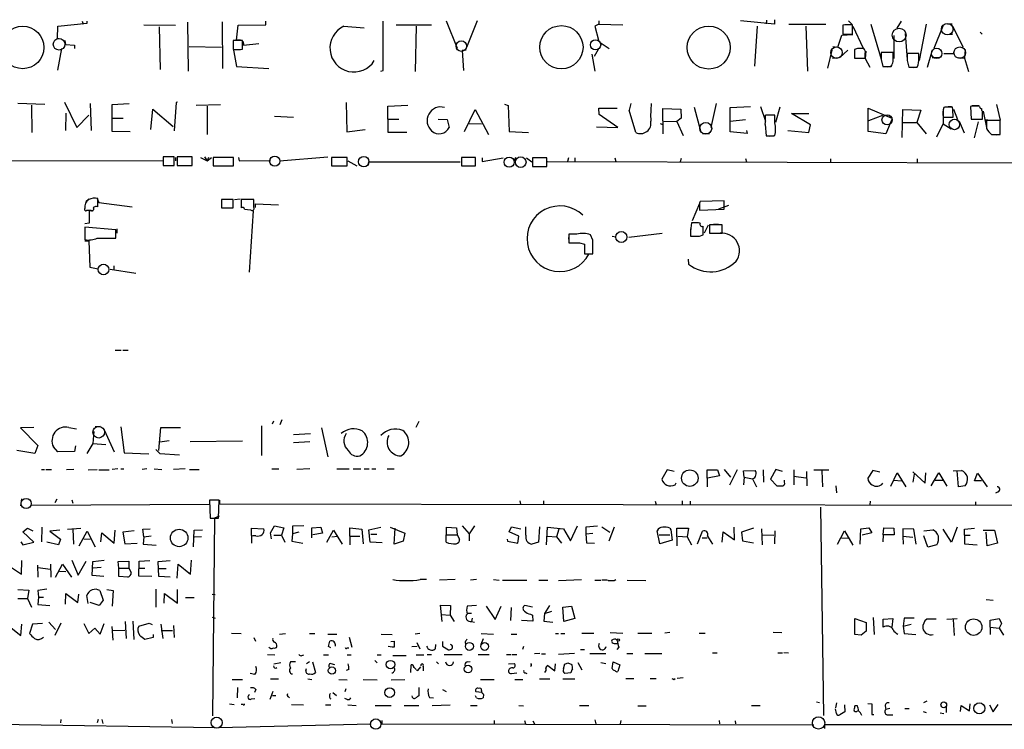
# Model space of a CAD drawing. Extents: x 0 to 746, y 281 to 1213.
# Drawn here: x 342 to 509, y 286 to 407 of the extents above; entities that cross this region are included whole.
import ezdxf

# ---------------------------------------------------------------- set-up
doc = ezdxf.new("R2010")
doc.units = 0
doc.header["$MEASUREMENT"] = 0
doc.layers.add('MAIN', color=5, linetype='CONTINUOUS')

msp = doc.modelspace()

# ---------------------------------------------------------------- linework, layer by layer
at = {"layer": 'MAIN'}
for p, q in [((348.742, 405.5224), (353.7373, 406.0304)), ((352.8907, 406.3691), (353.06, 405.8611)), ((353.7373, 406.0304), (353.7373, 406.3691)), ((370.7553, 406.1997), (370.84, 397.9024)), ((376.5973, 406.2844), (376.682, 398.3257)), ((384.048, 405.7764), (384.048, 406.3691)), ((403.9447, 397.9871), (403.9447, 406.3691)), ((414.6127, 406.4537), (416.4753, 401.7971)), ((419.862, 406.4537), (418.084, 401.8817)), ((440.5207, 406.4537), (440.5207, 405.8611)), ((470.3233, 405.8611), (464.566, 406.4537)), ((468.9687, 406.5384), (468.884, 405.9457)), ((470.3233, 406.6231), (470.3233, 405.8611)), ((482.854, 406.4537), (483.4467, 405.8611)), ((491.8287, 406.3691), (491.0667, 405.1837)), ((499.7027, 405.9457), (500.4647, 405.9457)), ((348.6573, 403.4057), (348.742, 405.5224)), ((363.3047, 405.7764), (368.7233, 405.6917)), ((365.9293, 405.4377), (366.0987, 398.1564)), ((379.0527, 403.1517), (379.3067, 405.6917)), ((379.3067, 405.6917), (384.048, 405.7764)), ((397.256, 405.5224), (400.7273, 405.2684)), ((406.146, 405.7764), (412.1573, 405.7764)), ((409.5327, 405.5224), (409.3633, 397.8177)), ((440.5207, 405.8611), (439.8433, 405.5224)), ((439.8433, 405.5224), (440.436, 403.1517)), ((440.5207, 405.8611), (444.5847, 405.7764)), ((467.36, 405.5224), (466.9367, 398.7491)), ((472.7787, 405.8611), (479.044, 405.8611)), ((475.6573, 405.5224), (475.9113, 397.9024)), ((482.2613, 405.7764), (481.9227, 405.6917)), ((481.9227, 405.6917), (481.9227, 404.1677)), ((483.5313, 404.1677), (483.5313, 405.7764)), ((483.616, 405.5224), (485.394, 401.7971)), ((486.664, 405.8611), (488.442, 399.9344)), ((496.062, 405.8611), (494.8767, 399.6804)), ((498.856, 405.5224), (497.332, 401.7124)), ((500.5493, 405.5224), (502.3273, 401.9664)), ((505.206, 404.5064), (505.5447, 404.1677)), ((349.25, 403.3211), (348.6573, 403.4057)), ((349.9273, 403.0671), (350.012, 402.3897)), ((380.0687, 403.0671), (378.46, 403.0671)), ((378.46, 403.0671), (378.46, 401.5431)), ((379.73, 403.1517), (379.0527, 403.1517)), ((380.0687, 401.6277), (380.0687, 403.0671)), ((380.1533, 402.8977), (380.238, 402.3051)), ((440.7747, 402.7284), (442.2987, 401.7124)), ((481.076, 401.9664), (481.7533, 403.9984)), ((481.7533, 403.9984), (483.616, 404.0831)), ((481.9227, 404.1677), (483.5313, 404.1677)), ((490.5587, 403.9137), (490.5587, 400.0191)), ((492.506, 404.2524), (492.8447, 399.8497)), ((499.9567, 404.1677), (500.5493, 404.1677)), ((348.742, 398.0717), (349.4193, 401.7124)), ((350.012, 402.3897), (351.536, 402.3051)), ((351.536, 402.3051), (351.536, 401.7124)), ((371.0093, 402.0511), (376.5127, 401.9664)), ((378.46, 401.7971), (379.0527, 398.6644)), ((379.73, 401.5431), (380.0687, 401.6277)), ((380.238, 402.3051), (382.8627, 402.5591)), ((417.9993, 401.4584), (417.322, 401.3737)), ((417.322, 401.3737), (417.576, 397.9871)), ((439.7587, 400.4424), (440.436, 401.6277)), ((480.06, 401.4584), (479.298, 398.4104)), ((480.2293, 402.0511), (481.076, 401.9664)), ((482.7693, 401.4584), (481.4147, 400.1884)), ((484.378, 401.7124), (483.87, 401.5431)), ((483.87, 401.5431), (483.87, 400.1037)), ((485.4787, 401.7124), (485.0553, 401.7124)), ((485.8173, 401.2891), (485.7327, 400.0191)), ((485.7327, 400.1037), (485.7327, 400.9504)), ((490.474, 401.0351), (488.442, 401.0351)), ((490.474, 399.5111), (490.474, 401.0351)), ((497.078, 401.4584), (496.2313, 398.4951)), ((502.666, 401.5431), (502.5813, 400.1037)), ((439.3353, 400.7811), (439.8433, 397.9024)), ((480.1447, 400.1037), (481.2453, 400.1884)), ((483.87, 400.1037), (485.0553, 400.1037)), ((484.7167, 400.1037), (485.7327, 400.0191)), ((485.7327, 400.0191), (486.4947, 398.5797)), ((488.442, 399.8497), (488.696, 398.6644)), ((494.792, 400.8657), (492.8447, 400.8657)), ((492.8447, 399.6804), (493.0987, 398.5797)), ((494.792, 400.1037), (494.792, 400.8657)), ((497.078, 400.1884), (498.2633, 400.1884)), ((499.0253, 400.8657), (500.888, 400.8657)), ((501.5653, 400.1884), (502.5813, 400.1037)), ((502.5813, 400.1037), (503.2587, 397.8177)), ((379.0527, 398.6644), (384.556, 398.3257)), ((403.5213, 397.9024), (403.9447, 397.9871)), ((488.696, 398.6644), (490.1353, 398.6644)), ((490.22, 398.7491), (489.458, 398.5797)), ((493.0987, 398.5797), (494.538, 398.5797)), ((493.8607, 398.4951), (494.538, 398.5797)), ((349.8427, 392.6531), (351.9593, 388.3351)), ((368.808, 392.5684), (368.4693, 387.7424)), ((369.062, 392.6531), (368.808, 392.5684)), ((397.6793, 392.5684), (397.764, 387.5731)), ((341.9687, 392.4837), (346.5407, 392.3144)), ((344.2547, 392.1451), (344.3393, 387.4884)), ((354.2453, 392.3991), (354.4147, 387.8271)), ((357.9707, 392.2297), (360.8493, 392.3991)), ((357.9707, 387.6577), (357.9707, 392.2297)), ((364.49, 387.9964), (364.8287, 391.4677)), ((364.8287, 391.4677), (368.3, 388.5044)), ((372.1947, 392.1451), (376.3433, 392.2297)), ((374.0573, 391.9757), (374.0573, 387.1497)), ((404.7067, 391.9757), (408.0933, 392.1451)), ((404.7913, 387.4884), (404.7067, 391.9757)), ((417.7453, 387.6577), (419.5233, 391.3831)), ((419.5233, 391.3831), (421.8093, 387.1497)), ((424.5187, 392.3144), (425.1113, 392.0604)), ((425.1113, 392.0604), (425.2807, 387.6577)), ((440.6053, 390.5364), (440.5207, 391.6371)), ((440.5207, 391.6371), (443.6533, 391.6371)), ((445.9393, 392.3991), (445.6853, 391.2984)), ((446.786, 387.4884), (445.6853, 391.2984)), ((451.4427, 387.2344), (451.358, 391.5524)), ((451.358, 391.5524), (454.406, 391.4677)), ((454.406, 391.4677), (454.4907, 389.9437)), ((456.692, 391.8064), (457.7927, 387.7424)), ((459.5707, 388.3351), (460.502, 392.3991)), ((462.788, 391.7217), (466.2593, 391.8911)), ((462.788, 387.5731), (462.788, 391.7217)), ((467.9527, 391.8911), (468.7993, 389.4357)), ((471.2547, 391.8064), (470.4927, 389.1817)), ((486.2407, 387.6577), (486.2407, 391.6371)), ((486.2407, 391.6371), (490.22, 389.9437)), ((491.998, 386.6417), (492.0827, 391.3831)), ((492.0827, 391.3831), (495.1307, 391.2984)), ((495.1307, 391.2984), (494.4533, 389.1817)), ((498.9407, 391.3831), (498.9407, 388.9277)), ((499.1947, 391.8064), (499.0253, 391.7217)), ((499.7873, 391.8911), (500.38, 391.8911)), ((500.7187, 391.4677), (501.396, 389.6897)), ((503.7667, 391.9757), (503.5973, 391.8911)), ((503.5973, 391.8911), (503.682, 389.7744)), ((503.8513, 392.0604), (505.0367, 392.0604)), ((505.1213, 391.8911), (504.5287, 391.9757)), ((505.714, 391.1291), (506.3067, 388.3351)), ((508, 392.2297), (508.5927, 389.6051)), ((350.0967, 390.7904), (350.012, 387.8271)), ((351.9593, 388.3351), (353.9913, 390.4517)), ((357.9707, 389.9437), (359.8333, 389.9437)), ((385.4873, 390.2824), (388.7047, 390.1131)), ((404.7913, 389.7744), (406.5693, 389.7744)), ((413.258, 389.7744), (414.782, 389.6897)), ((414.782, 389.6897), (415.1207, 388.3351)), ((443.738, 388.3351), (440.6053, 390.5364)), ((451.5273, 389.4357), (453.7287, 389.3511)), ((454.4907, 389.9437), (453.7287, 389.3511)), ((453.7287, 389.3511), (454.8293, 386.9804)), ((462.788, 389.4357), (465.4127, 389.6897)), ((470.408, 390.4517), (468.7993, 390.4517)), ((470.408, 389.0971), (470.408, 390.4517)), ((476.4193, 388.7584), (473.202, 390.7057)), ((473.202, 390.7057), (476.1653, 390.7057)), ((486.3253, 389.5204), (488.696, 390.4517)), ((490.22, 389.6897), (489.204, 387.2344)), ((498.9407, 390.1131), (500.634, 390.1131)), ((501.65, 389.4357), (502.4967, 387.4037)), ((503.682, 389.7744), (505.6293, 389.7744)), ((504.2747, 386.5571), (504.952, 389.2664)), ((505.968, 389.6897), (507.0687, 389.6051)), ((508.5927, 389.5204), (506.3067, 389.5204)), ((508.5927, 387.1497), (508.5927, 389.5204)), ((361.0187, 387.5731), (357.9707, 387.6577)), ((397.764, 387.5731), (400.8967, 387.9964)), ((418.5073, 389.0124), (420.624, 388.9277)), ((425.2807, 387.6577), (428.5827, 387.4884)), ((440.0973, 388.4197), (443.738, 388.3351)), ((450.9347, 389.0124), (451.358, 388.8431)), ((465.6667, 387.3191), (462.788, 387.5731)), ((465.582, 387.8271), (465.6667, 387.3191)), ((468.7147, 388.8431), (468.884, 386.8957)), ((472.6093, 387.8271), (476.1653, 387.4884)), ((476.1653, 387.4884), (476.4193, 388.7584)), ((489.204, 387.2344), (486.2407, 387.6577)), ((492.0827, 389.1817), (494.4533, 389.1817)), ((494.4533, 389.1817), (496.062, 387.2344)), ((497.84, 386.7264), (498.9407, 388.9277)), ((498.9407, 388.9277), (500.2953, 388.0811)), ((407.924, 387.4884), (404.7913, 387.4884)), ((458.1313, 387.3191), (459.3167, 387.3191)), ((470.0693, 386.8957), (469.4767, 386.8111)), ((470.2387, 386.8957), (470.408, 386.9804)), ((507.1533, 387.1497), (508.5927, 387.1497)), ((507.3227, 387.1497), (508, 387.0651)), ((330.2847, 382.6624), (366.6067, 382.7471)), ((368.4693, 383.3397), (366.6067, 383.3397)), ((366.6067, 383.3397), (366.6067, 381.9004)), ((368.4693, 381.9004), (368.4693, 383.3397)), ((368.7233, 383.2551), (368.7233, 382.6624)), ((371.5173, 383.3397), (368.9773, 383.3397)), ((368.9773, 383.3397), (368.9773, 381.9004)), ((371.5173, 381.9004), (371.5173, 383.3397)), ((372.9567, 383.2551), (374.0573, 382.6624)), ((373.634, 383.3397), (374.0573, 382.6624)), ((374.3113, 383.2551), (374.0573, 382.6624)), ((374.0573, 382.6624), (374.8193, 383.2551)), ((378.5447, 383.2551), (375.0733, 383.2551)), ((375.0733, 383.2551), (375.0733, 381.8157)), ((378.5447, 381.8157), (378.5447, 383.2551)), ((379.3913, 383.2551), (379.476, 382.6624)), ((379.476, 382.6624), (384.81, 382.7471)), ((386.334, 382.6624), (394.5467, 383.3397)), ((397.8487, 383.2551), (395.1393, 383.2551)), ((395.1393, 383.2551), (395.1393, 381.8157)), ((397.8487, 381.8157), (397.8487, 383.2551)), ((397.9333, 382.6624), (399.4573, 381.8157)), ((419.608, 383.2551), (417.2373, 383.2551)), ((417.2373, 383.2551), (417.2373, 381.8157)), ((419.608, 381.8157), (419.608, 383.2551)), ((420.7087, 383.1704), (420.7087, 382.5777)), ((420.7087, 382.5777), (424.2647, 383.1704)), ((426.3813, 383.2551), (426.1273, 382.5777)), ((428.244, 383.1704), (429.1753, 382.4931)), ((431.7153, 383.1704), (429.26, 383.1704)), ((429.26, 383.1704), (429.26, 381.7311)), ((431.7153, 381.7311), (431.7153, 383.1704)), ((431.8, 382.5777), (554.736, 382.2391)), ((435.356, 383.1704), (435.1867, 382.5777)), ((436.4567, 383.1704), (436.4567, 382.5777)), ((443.23, 383.1704), (443.3993, 382.5777)), ((454.4907, 383.0857), (454.3213, 382.4931)), ((465.4127, 383.0857), (465.582, 382.4931)), ((479.806, 383.0011), (479.806, 382.4084)), ((494.538, 383.0011), (494.538, 382.4084)), ((366.6067, 381.9004), (368.4693, 381.9004)), ((368.9773, 381.9004), (371.5173, 381.9004)), ((375.0733, 381.8157), (378.5447, 381.8157)), ((395.1393, 381.8157), (397.8487, 381.8157)), ((401.32, 381.8157), (401.4893, 382.4931)), ((401.4893, 382.4931), (416.9833, 382.4931)), ((417.2373, 381.8157), (419.608, 381.8157)), ((429.26, 381.7311), (431.7153, 381.7311)), ((353.9913, 376.2277), (353.4833, 375.8044)), ((355.346, 376.3971), (355.6847, 375.6351)), ((355.5153, 374.8731), (355.5153, 376.3124)), ((378.46, 376.1431), (376.5127, 376.1431)), ((376.5127, 376.1431), (376.5127, 374.7037)), ((376.5127, 376.0584), (376.5127, 374.8731)), ((378.46, 374.7037), (378.46, 376.1431)), ((378.714, 376.1431), (379.6453, 376.2277)), ((382.016, 376.1431), (379.8147, 376.1431)), ((379.8147, 376.1431), (379.8147, 374.7037)), ((382.016, 374.7884), (382.016, 376.1431)), ((461.772, 375.8891), (457.708, 375.8044)), ((461.772, 374.4497), (461.772, 375.8891)), ((353.6527, 374.2804), (354.33, 374.2804)), ((354.7533, 374.1957), (354.076, 374.1957)), ((354.076, 374.1957), (354.076, 372.0791)), ((355.6847, 375.6351), (361.3573, 374.8731)), ((376.5127, 374.7037), (378.46, 374.7037)), ((380.4073, 374.4497), (381.4233, 374.3651)), ((381.254, 363.7817), (381.9313, 374.1957)), ((382.27, 374.7884), (382.27, 375.3811)), ((382.27, 375.3811), (386.1647, 375.2117)), ((457.6233, 375.4657), (456.3533, 372.5024)), ((457.6233, 375.2117), (457.6233, 374.2804)), ((457.6233, 374.2804), (461.772, 374.4497)), ((462.534, 375.1271), (460.8407, 374.4497)), ((354.076, 372.0791), (353.314, 371.9944)), ((358.5633, 370.9784), (353.314, 371.4017)), ((353.314, 371.4017), (353.314, 369.2851)), ((358.5633, 369.5391), (358.5633, 370.9784)), ((358.7327, 371.1477), (358.7327, 370.3857)), ((456.0993, 371.1477), (456.0993, 370.1317)), ((457.454, 372.1637), (456.2687, 372.1637)), ((457.708, 372.0791), (457.454, 372.1637)), ((458.216, 370.1317), (458.216, 371.5711)), ((459.0627, 371.7404), (458.3853, 370.3857)), ((461.4333, 371.8251), (459.3167, 371.8251)), ((459.3167, 371.8251), (459.3167, 370.3857)), ((459.994, 371.9097), (460.8407, 371.9097)), ((461.4333, 370.3857), (461.4333, 371.8251)), ((355.4307, 369.5391), (358.5633, 369.5391)), ((435.4407, 370.0471), (435.356, 369.3697)), ((435.4407, 370.2164), (435.4407, 368.7771)), ((436.7953, 370.2164), (435.4407, 370.2164)), ((439.5047, 369.2004), (439.0813, 370.1317)), ((442.8067, 369.8777), (443.3993, 369.7931)), ((445.6007, 369.7084), (451.2733, 370.3857)), ((456.0993, 370.3011), (456.0993, 369.8777)), ((456.438, 369.8777), (457.454, 369.8777)), ((457.6233, 369.8777), (458.216, 370.1317)), ((459.3167, 370.3857), (461.4333, 370.3857)), ((353.314, 369.1157), (353.9913, 369.1157)), ((353.9913, 369.1157), (354.1607, 364.6284)), ((437.2187, 368.7771), (438.0653, 368.5231)), ((438.0653, 368.5231), (438.0653, 366.9144)), ((438.0653, 366.9144), (439.5047, 366.9144)), ((439.5047, 366.8297), (438.8273, 366.8297)), ((455.676, 365.9831), (455.7607, 365.1364)), ((354.1607, 364.6284), (355.6, 364.3744)), ((357.632, 364.2897), (361.95, 363.6124)), ((358.2247, 364.8824), (358.2247, 364.2897)), ((358.4787, 350.5737), (359.4947, 350.5737)), ((359.7487, 350.5737), (360.68, 350.5737)), ((344.678, 337.4504), (342.392, 337.3657)), ((350.6047, 337.4504), (351.8747, 337.1964)), ((355.9387, 337.6197), (355.092, 337.5351)), ((359.41, 337.5351), (360.0027, 333.1324)), ((365.8447, 333.5557), (366.1833, 337.4504)), ((366.1833, 337.4504), (369.57, 337.4504)), ((383.286, 337.7044), (383.286, 332.7091)), ((385.1487, 338.0431), (385.4027, 338.5511)), ((386.7573, 338.7204), (386.4187, 337.8737)), ((409.956, 338.4664), (409.448, 337.4504)), ((342.392, 337.3657), (345.3553, 334.4024)), ((354.838, 336.7731), (354.6687, 334.7411)), ((356.616, 337.0271), (358.3093, 333.3017)), ((388.7047, 336.2651), (391.5833, 336.4344)), ((393.446, 337.3657), (394.5467, 332.4551)), ((345.3553, 334.4024), (344.8473, 333.0477)), ((348.742, 333.3017), (347.98, 334.1484)), ((351.7053, 334.3177), (351.536, 333.3864)), ((354.6687, 334.7411), (353.6527, 333.0477)), ((354.6687, 334.7411), (356.87, 334.5717)), ((366.014, 334.9951), (367.6227, 335.2491)), ((371.1787, 335.0797), (380.0687, 335.1644)), ((391.4987, 334.9951), (388.7047, 334.8257)), ((344.8473, 333.0477), (341.7993, 333.5557)), ((351.536, 333.3864), (348.742, 333.3017)), ((360.0027, 333.1324), (364.1513, 332.9631)), ((365.3367, 333.7251), (366.014, 333.0477)), ((366.014, 333.0477), (369.4007, 332.7937)), ((345.948, 330.3384), (346.456, 330.3384)), ((346.71, 330.3384), (347.6413, 330.3384)), ((351.4513, 330.3384), (350.1813, 330.2537)), ((353.9067, 330.2537), (355.4307, 330.3384)), ((355.6847, 330.2537), (357.4627, 330.2537)), ((358.902, 330.4231), (357.9707, 330.3384)), ((359.41, 330.4231), (359.918, 330.4231)), ((363.8127, 330.4231), (363.0507, 330.3384)), ((365.0827, 330.4231), (366.3527, 330.3384)), ((370.332, 330.4231), (368.3847, 330.3384)), ((371.094, 330.3384), (372.7027, 330.3384)), ((385.064, 330.4231), (386.2493, 330.4231)), ((391.4987, 330.4231), (389.2973, 330.3384)), ((396.0707, 330.4231), (398.1873, 330.4231)), ((398.8647, 330.4231), (400.1347, 330.4231)), ((400.7273, 330.4231), (401.574, 330.4231)), ((401.9973, 330.4231), (402.6747, 330.4231)), ((404.622, 330.4231), (405.8073, 330.4231)), ((452.12, 330.2537), (451.1887, 328.6451)), ((453.3053, 329.9997), (452.12, 330.2537)), ((458.978, 327.3751), (458.8933, 330.2537)), ((458.8933, 330.2537), (460.6713, 330.2537)), ((461.01, 329.2377), (458.978, 328.8144)), ((460.6713, 330.2537), (461.01, 329.2377)), ((461.772, 330.3384), (462.8727, 328.9837)), ((463.9733, 330.2537), (462.7033, 327.6291)), ((465.074, 330.0844), (467.0213, 330.1691)), ((465.1587, 328.9837), (465.074, 330.0844)), ((468.376, 330.2537), (468.4607, 328.1371)), ((470.5773, 330.3384), (469.646, 328.6451)), ((471.678, 329.9997), (470.5773, 330.3384)), ((473.6253, 330.2537), (473.6253, 327.7137)), ((473.6253, 329.1531), (475.6573, 328.8991)), ((475.742, 329.9997), (475.8267, 327.5444)), ((477.012, 330.2537), (479.552, 330.2537)), ((478.3667, 330.0844), (478.4513, 327.3751)), ((487.0027, 330.1691), (486.156, 328.8144)), ((488.188, 329.8304), (487.0027, 330.1691)), ((490.0507, 327.4597), (491.1513, 329.7457)), ((491.1513, 329.7457), (492.5907, 327.3751)), ((493.776, 329.9151), (495.8927, 327.9677)), ((494.03, 329.4917), (493.776, 328.1371)), ((495.8927, 327.9677), (495.9773, 329.7457)), ((496.9087, 327.5444), (498.1787, 329.7457)), ((498.1787, 329.7457), (499.5333, 327.4597)), ((500.634, 330.0844), (502.0733, 330.1691)), ((501.5653, 327.3751), (501.3113, 330.0844)), ((504.2747, 328.3911), (504.7827, 329.6611)), ((504.7827, 329.6611), (506.3913, 327.3751)), ((453.4747, 327.7137), (453.644, 328.0524)), ((465.1587, 328.9837), (465.074, 327.7137)), ((465.1587, 328.9837), (466.598, 328.7297)), ((466.598, 328.7297), (467.2753, 327.3751)), ((469.646, 328.6451), (470.7467, 327.5444)), ((472.0167, 328.1371), (472.0167, 328.4757)), ((480.7373, 327.5444), (480.822, 326.3591)), ((490.6433, 328.4757), (491.8287, 328.3911)), ((497.586, 328.4757), (498.856, 328.4757)), ((502.666, 327.5444), (501.5653, 327.3751)), ((505.46, 328.3911), (504.2747, 328.3911)), ((508.254, 326.5284), (507.8307, 326.2744)), ((342.5613, 325.3431), (342.392, 324.1577)), ((344.2547, 324.2424), (374.396, 324.4117)), ((348.5727, 325.2584), (348.234, 324.6657)), ((351.1127, 325.1737), (351.282, 324.5811)), ((376.0893, 325.0891), (374.4807, 325.0891)), ((374.4807, 325.0891), (374.5653, 322.0411)), ((376.0047, 322.0411), (376.0893, 325.0891)), ((376.174, 325.0891), (376.174, 324.4964)), ((376.174, 324.4964), (554.6513, 324.1577)), ((427.1433, 325.0044), (427.228, 324.4117)), ((431.1227, 325.0044), (431.1227, 324.4117)), ((450.088, 324.9197), (450.2573, 324.3271)), ((454.66, 325.0044), (454.66, 324.4117)), ((456.0147, 324.9197), (456.0147, 324.3271)), ((486.5793, 324.9197), (486.4947, 324.3271)), ((504.444, 324.8351), (504.444, 324.2424)), ((478.1127, 323.9037), (478.6207, 288.5977)), ((374.5653, 322.0411), (376.0047, 322.0411)), ((375.3273, 322.0411), (374.9887, 288.5131)), ((376.0893, 322.3797), (375.3273, 322.0411)), ((384.81, 319.5857), (385.4873, 320.7711)), ((385.4873, 320.7711), (387.096, 320.4324)), ((390.4827, 320.7711), (388.5353, 320.6864)), ((417.322, 320.7711), (418.5073, 319.4164)), ((419.4387, 320.7711), (418.5073, 319.4164)), ((435.6947, 318.2311), (436.88, 320.7711)), ((342.8153, 319.7551), (343.5773, 320.3477)), ((344.678, 317.9771), (342.8153, 319.7551)), ((343.5773, 320.3477), (344.5087, 319.9244)), ((346.0327, 320.5171), (345.948, 318.0617)), ((349.0807, 320.0091), (347.3873, 319.8397)), ((347.3873, 319.8397), (349.1653, 318.4851)), ((350.3507, 320.1784), (352.6367, 320.3477)), ((351.282, 320.1784), (351.3667, 317.6384)), ((352.3827, 317.3844), (353.7373, 319.8397)), ((353.7373, 319.8397), (355.092, 317.2151)), ((356.0233, 318.0617), (356.1927, 319.5857)), ((356.1927, 319.5857), (358.3093, 317.8077)), ((358.3093, 317.8077), (358.4787, 320.0091)), ((361.696, 319.9244), (359.7487, 319.6704)), ((359.7487, 319.6704), (360.0873, 317.7231)), ((363.1353, 320.1784), (364.4053, 320.2631)), ((363.3047, 318.9084), (363.1353, 320.1784)), ((363.3047, 318.9084), (364.5747, 319.0777)), ((371.7713, 317.2151), (371.856, 320.0091)), ((371.856, 320.0091), (373.2953, 320.0937)), ((381.6773, 317.8077), (381.5927, 320.3477)), ((381.5927, 320.3477), (383.7093, 320.2631)), ((382.3547, 319.0777), (381.762, 319.0777)), ((384.9793, 318.5697), (384.81, 319.5857)), ((385.4027, 319.1624), (386.6727, 319.1624)), ((387.096, 320.4324), (386.6727, 319.1624)), ((386.6727, 319.1624), (387.2653, 317.9771)), ((388.5353, 319.4164), (388.4507, 318.1464)), ((388.5353, 320.6864), (388.5353, 319.4164)), ((389.636, 319.6704), (388.5353, 319.4164)), ((391.8373, 320.4324), (393.3613, 320.5171)), ((391.8373, 318.7391), (391.8373, 320.4324)), ((393.6153, 319.5011), (392.0067, 319.2471)), ((393.3613, 320.5171), (393.6153, 319.5011)), ((394.3773, 317.9771), (395.478, 320.0091)), ((395.478, 320.0091), (397.002, 317.6384)), ((398.3567, 317.5537), (398.272, 320.4324)), ((398.272, 320.4324), (400.304, 320.1784)), ((400.304, 320.1784), (400.558, 317.7231)), ((401.4893, 320.0937), (403.5213, 320.5171)), ((401.7433, 317.9771), (401.4893, 320.0937)), ((401.828, 319.3317), (402.844, 319.3317)), ((405.13, 320.5171), (407.5853, 319.5011)), ((405.8073, 317.6384), (405.9767, 320.3477)), ((407.5853, 319.5011), (407.3313, 318.1464)), ((414.6127, 317.9771), (414.6973, 320.5171)), ((414.6973, 320.5171), (416.3907, 320.4324)), ((414.6973, 319.2471), (416.4753, 319.2471)), ((416.3907, 320.4324), (416.4753, 319.2471)), ((416.4753, 319.2471), (416.8987, 318.4851)), ((418.5073, 319.4164), (418.5073, 318.2311)), ((425.2807, 319.7551), (425.704, 320.6017)), ((426.974, 318.9931), (425.2807, 319.7551)), ((425.704, 320.6017), (427.3127, 320.2631)), ((428.1593, 319.1624), (428.1593, 320.6017)), ((430.4453, 320.6017), (430.276, 317.9771)), ((431.6307, 317.5537), (431.8, 320.5171)), ((431.8, 320.5171), (434.5093, 320.2631)), ((433.7473, 320.1784), (433.324, 318.9084)), ((434.5093, 320.2631), (435.6947, 318.2311)), ((440.2667, 320.6864), (438.3193, 320.5171)), ((438.3193, 320.5171), (438.3193, 319.4164)), ((438.3193, 319.4164), (439.5047, 319.5011)), ((438.3193, 319.4164), (438.404, 317.8924)), ((441.0287, 320.6017), (442.3833, 319.6704)), ((443.1453, 320.5171), (442.214, 318.1464)), ((450.85, 317.7231), (450.4267, 319.9244)), ((450.7653, 319.2471), (452.5433, 319.2471)), ((452.5433, 320.3477), (452.7127, 320.0937)), ((452.7127, 320.0937), (452.9667, 318.3157)), ((453.8133, 317.3844), (453.7287, 320.3477)), ((453.7287, 320.3477), (455.7607, 320.3477)), ((455.7607, 320.3477), (455.5067, 318.9084)), ((457.2847, 317.7231), (458.1313, 319.8397)), ((461.4333, 317.9771), (461.6027, 319.7551)), ((461.6027, 319.7551), (463.55, 318.4004)), ((463.55, 318.4004), (463.4653, 320.5171)), ((466.7673, 320.3477), (464.7353, 319.6704)), ((464.7353, 319.6704), (464.9047, 318.2311)), ((468.122, 320.2631), (468.2067, 317.5537)), ((468.2913, 319.2471), (470.2387, 319.1624)), ((470.408, 319.9244), (470.3233, 317.7231)), ((480.9913, 317.6384), (482.1767, 319.9244)), ((482.1767, 319.9244), (483.616, 317.4691)), ((484.886, 317.6384), (484.9707, 320.2631)), ((484.9707, 320.2631), (486.3253, 320.4324)), ((486.8333, 319.5857), (485.2247, 319.1624)), ((486.3253, 320.4324), (486.8333, 319.5857)), ((488.7807, 319.2471), (488.696, 318.0617)), ((488.7807, 319.2471), (488.8653, 320.4324)), ((490.6433, 319.2471), (488.7807, 319.2471)), ((488.8653, 320.4324), (490.5587, 320.3477)), ((490.5587, 320.3477), (490.6433, 319.2471)), ((493.9453, 320.1784), (492.0827, 320.2631)), ((492.0827, 320.2631), (492.0827, 318.9931)), ((494.3687, 317.6384), (493.9453, 320.1784)), ((495.6387, 319.9244), (497.1627, 320.0937)), ((496.316, 317.1304), (495.6387, 319.0777)), ((500.38, 317.9771), (498.9407, 320.1784)), ((501.3113, 320.5171), (500.38, 317.9771)), ((502.5813, 320.1784), (504.2747, 320.3477)), ((502.5813, 319.1624), (502.5813, 320.1784)), ((502.5813, 319.1624), (503.5127, 319.1624)), ((502.5813, 319.1624), (502.5813, 317.7231)), ((505.714, 320.0091), (507.6613, 320.0091)), ((506.3913, 317.3844), (506.222, 319.6704)), ((507.6613, 320.0091), (508.1693, 317.8077)), ((342.4767, 318.0617), (342.8153, 317.5537)), ((342.8153, 317.5537), (344.678, 317.9771)), ((348.8267, 317.5537), (346.8793, 317.9771)), ((349.1653, 318.4851), (348.8267, 317.5537)), ((353.1447, 318.5697), (354.2453, 318.4851)), ((360.0873, 317.7231), (362.204, 317.8077)), ((363.3047, 318.9084), (363.22, 317.6384)), ((363.22, 317.6384), (365.4213, 317.4691)), ((373.126, 318.9084), (371.9407, 318.8237)), ((388.4507, 318.1464), (390.3133, 317.8077)), ((395.224, 318.9084), (396.1553, 318.9931)), ((398.3567, 318.9931), (399.9653, 318.9931)), ((403.7753, 317.8924), (401.7433, 317.9771)), ((407.3313, 318.1464), (405.8073, 317.6384)), ((424.942, 318.4851), (425.0267, 318.1464)), ((425.0267, 318.1464), (426.8047, 317.8077)), ((426.8047, 317.8077), (426.974, 318.9931)), ((430.276, 317.9771), (429.1753, 317.6384)), ((431.8, 318.9931), (433.324, 318.9084)), ((433.324, 318.9084), (434.1707, 317.8077)), ((438.404, 317.8924), (439.7587, 317.8077)), ((452.9667, 318.3157), (450.85, 317.7231)), ((453.898, 318.9931), (455.5067, 318.9084)), ((455.5067, 318.9084), (456.2687, 317.5537)), ((458.0467, 318.7391), (458.8933, 318.7391)), ((458.978, 318.9931), (459.8247, 317.6384)), ((464.9047, 318.2311), (466.7673, 317.8924)), ((481.6687, 318.7391), (482.9387, 318.6544)), ((492.0827, 318.9931), (492.1673, 317.6384)), ((492.0827, 318.9931), (493.776, 318.8237)), ((497.84, 317.5537), (496.316, 317.1304)), ((502.5813, 317.7231), (504.698, 317.5537)), ((508.1693, 317.8077), (506.3913, 317.3844)), ((342.5613, 312.5584), (342.646, 314.8444)), ((345.2707, 314.0824), (345.3553, 312.0504)), ((347.472, 314.2517), (347.5567, 312.0504)), ((348.3187, 312.0504), (349.504, 314.2517)), ((349.504, 314.2517), (351.028, 312.0504)), ((351.1127, 314.9291), (352.2133, 312.3891)), ((352.2133, 312.3891), (353.568, 314.7597)), ((354.584, 312.3044), (354.6687, 314.6751)), ((354.6687, 314.6751), (356.616, 314.9291)), ((358.9867, 314.6751), (360.7647, 314.7597)), ((359.0713, 313.5744), (358.9867, 314.6751)), ((360.7647, 314.7597), (360.7647, 313.5744)), ((362.458, 312.2197), (362.5427, 314.7597)), ((362.5427, 314.7597), (364.3207, 314.8444)), ((365.76, 314.6751), (367.792, 314.8444)), ((365.8447, 312.1351), (365.76, 314.6751)), ((368.9773, 311.8811), (369.1467, 314.2517)), ((369.1467, 314.2517), (371.2633, 312.5584)), ((371.2633, 312.5584), (371.4327, 314.9291)), ((340.36, 313.9977), (342.5613, 312.5584)), ((345.3553, 313.6591), (347.472, 313.4051)), ((348.996, 313.0664), (350.0967, 312.9817)), ((356.108, 313.6591), (354.7533, 313.5744)), ((359.0713, 313.5744), (360.7647, 313.5744)), ((359.0713, 312.1351), (359.0713, 313.5744)), ((360.7647, 313.5744), (361.188, 312.8124)), ((362.5427, 313.5744), (363.474, 313.5744)), ((365.76, 313.4897), (367.1147, 313.4897)), ((356.5313, 312.1351), (354.584, 312.3044)), ((360.5953, 312.0504), (359.0713, 312.1351)), ((364.6593, 312.1351), (362.458, 312.2197)), ((367.792, 312.0504), (365.8447, 312.1351)), ((411.3107, 311.6271), (410.21, 311.6271)), ((416.1367, 311.6271), (413.512, 311.5424)), ((419.7773, 311.6271), (418.7613, 311.5424)), ((422.656, 311.6271), (423.5873, 311.5424)), ((424.18, 311.5424), (428.3287, 311.5424)), ((430.3607, 311.5424), (431.8847, 311.5424)), ((433.6627, 311.4577), (437.5573, 311.6271)), ((439.8433, 311.5424), (440.8593, 311.5424)), ((443.1453, 311.4577), (443.3993, 311.6271)), ((445.3467, 311.5424), (448.4793, 311.4577)), ((341.9687, 309.9337), (343.8313, 309.8491)), ((343.8313, 309.8491), (343.5773, 308.4097)), ((346.8793, 310.0184), (345.3553, 309.7644)), ((345.3553, 309.7644), (345.44, 308.6637)), ((350.012, 307.4784), (350.0967, 309.2564)), ((350.0967, 309.2564), (352.1287, 307.7324)), ((352.1287, 307.7324), (352.298, 309.1717)), ((355.854, 309.7644), (356.4467, 308.1557)), ((357.0393, 309.9337), (358.14, 309.7644)), ((358.14, 309.7644), (357.9707, 307.1397)), ((365.3367, 310.0184), (365.3367, 306.9704)), ((366.776, 307.6477), (366.8607, 309.2564)), ((366.8607, 309.2564), (369.062, 307.6477)), ((369.062, 307.6477), (369.062, 309.9337)), ((374.904, 309.1717), (375.412, 309.0871)), ((341.9687, 308.4097), (343.5773, 308.4097)), ((343.5773, 308.4097), (344.2547, 306.9704)), ((345.44, 308.6637), (345.3553, 307.3937)), ((345.3553, 307.3937), (347.3873, 307.2244)), ((345.44, 308.6637), (346.2867, 308.6637)), ((353.9067, 307.5631), (353.6527, 308.9177)), ((355.7693, 307.2244), (354.2453, 307.7324)), ((356.4467, 308.1557), (355.7693, 307.2244)), ((370.4167, 308.5791), (371.856, 308.5791)), ((506.222, 308.2404), (507.4073, 308.1557)), ((413.9353, 304.5151), (413.6813, 307.3091)), ((413.6813, 307.3091), (415.3747, 307.2244)), ((413.766, 305.7004), (415.29, 305.6157)), ((415.3747, 307.2244), (415.29, 305.6157)), ((419.7773, 307.2244), (418.1687, 307.1397)), ((418.2533, 305.9544), (418.9307, 305.9544)), ((421.386, 307.1397), (422.91, 304.8537)), ((422.91, 304.8537), (423.926, 307.1397)), ((425.6193, 306.8857), (425.5347, 304.6844)), ((429.26, 306.9704), (427.99, 307.2244)), ((428.9213, 305.7851), (429.26, 305.6157)), ((431.292, 305.8697), (431.2073, 304.5997)), ((432.1387, 307.2244), (431.292, 305.8697)), ((431.292, 305.8697), (432.562, 306.2931)), ((434.4247, 306.9704), (435.864, 307.1397)), ((434.594, 304.5151), (434.4247, 306.9704)), ((435.864, 307.1397), (436.4567, 305.0231)), ((342.4767, 302.1444), (342.646, 304.0917)), ((344.424, 304.0917), (343.916, 302.4831)), ((346.1173, 304.1764), (344.424, 304.0917)), ((347.218, 304.4304), (348.3187, 303.1604)), ((349.25, 304.2611), (348.234, 302.1444)), ((353.1447, 304.1764), (353.9913, 302.4831)), ((355.9387, 302.3984), (356.616, 304.1764)), ((360.172, 304.5151), (360.3413, 301.6364)), ((361.442, 304.5997), (361.6113, 301.4671)), ((362.458, 303.7531), (364.236, 304.2611)), ((364.236, 304.2611), (364.744, 304.0071)), ((366.1833, 304.0917), (366.522, 301.6364)), ((374.904, 305.2771), (375.412, 305.1077)), ((415.29, 305.6157), (415.9673, 304.5151)), ((419.0153, 305.1077), (418.9307, 304.5151)), ((418.9307, 304.5151), (419.4387, 304.4304)), ((429.3447, 304.5997), (427.3973, 304.6844)), ((429.26, 305.6157), (429.3447, 304.5997)), ((431.2073, 304.5997), (432.7313, 304.4304)), ((436.4567, 305.0231), (434.594, 304.5151)), ((483.9547, 302.3137), (483.9547, 305.0231)), ((483.9547, 305.0231), (485.902, 304.3457)), ((485.902, 304.3457), (485.902, 302.9064)), ((487.0873, 305.1924), (487.2567, 302.3137)), ((488.7807, 304.9384), (490.3893, 305.0231)), ((488.7807, 303.5837), (488.7807, 304.9384)), ((490.3893, 305.0231), (490.22, 303.5837)), ((492.3367, 305.1077), (492.1673, 303.7531)), ((492.1673, 303.7531), (493.522, 304.0917)), ((494.03, 305.1077), (492.3367, 305.1077)), ((497.7553, 304.9384), (496.1467, 304.9384)), ((499.5333, 304.9384), (501.3113, 305.0231)), ((500.634, 304.8537), (500.8033, 302.1444)), ((506.8993, 304.7691), (508.4233, 305.0231)), ((506.984, 302.3137), (506.8993, 304.7691)), ((508.4233, 305.0231), (508.8467, 304.1764)), ((508.8467, 304.1764), (508.4233, 303.4144)), ((340.5293, 303.6684), (342.4767, 302.1444)), ((353.9913, 302.4831), (355.0073, 303.4144)), ((355.0073, 303.4144), (355.9387, 302.3984)), ((357.886, 303.6684), (358.0553, 301.3824)), ((358.0553, 302.9911), (360.0873, 303.0757)), ((366.268, 302.9911), (368.2153, 302.9911)), ((368.3847, 303.8377), (368.4693, 301.8057)), ((378.206, 302.5677), (379.8147, 302.4831)), ((386.334, 302.3984), (387.35, 302.4831)), ((391.414, 302.4831), (392.3453, 302.4831)), ((394.5467, 302.3984), (396.0707, 302.3984)), ((403.606, 302.3984), (405.4687, 302.3137)), ((410.1253, 302.4831), (409.3633, 302.3984)), ((420.5393, 302.4831), (422.656, 302.3984)), ((425.6193, 302.3984), (426.6353, 302.3984)), ((433.1547, 302.4831), (433.6627, 302.4831)), ((434.086, 302.4831), (434.7633, 302.4831)), ((437.642, 302.5677), (439.674, 302.5677)), ((442.468, 302.6524), (444.5847, 302.5677)), ((447.1247, 302.5677), (449.4953, 302.5677)), ((452.5433, 302.6524), (451.6967, 302.5677)), ((457.5387, 302.5677), (458.5547, 302.5677)), ((470.0693, 302.7371), (471.5933, 302.6524)), ((485.902, 302.9064), (485.0553, 302.2291)), ((492.1673, 303.7531), (492.3367, 302.4831)), ((492.3367, 302.4831), (494.284, 302.3137)), ((506.8993, 303.5837), (508.4233, 303.4144)), ((508.4233, 303.4144), (509.1853, 302.2291)), ((364.9133, 301.8057), (363.474, 301.4671)), ((364.9133, 302.3137), (364.9133, 301.8057)), ((382.016, 301.8057), (382.27, 301.2131)), ((394.6313, 300.2817), (394.8853, 301.2131)), ((398.1873, 301.8904), (398.6107, 300.1971)), ((405.2147, 301.1284), (405.8073, 301.2131)), ((409.6173, 300.9591), (410.1253, 299.8584)), ((414.02, 301.1284), (414.02, 300.3664)), ((417.83, 301.0437), (417.9147, 300.6204)), ((420.5393, 300.7051), (420.9627, 301.6364)), ((442.976, 301.4671), (442.722, 301.3824)), ((443.1453, 300.7897), (443.6533, 300.7897)), ((485.0553, 302.2291), (483.9547, 302.3137)), ((395.0547, 300.0277), (394.6313, 300.2817)), ((397.764, 300.0277), (398.1027, 300.0277)), ((405.4687, 300.1971), (404.7913, 300.2817)), ((405.8073, 300.1971), (405.4687, 300.1971)), ((408.7707, 300.2817), (409.702, 300.3664)), ((412.8347, 300.6204), (412.75, 299.8584)), ((414.02, 300.3664), (415.036, 299.6891)), ((427.736, 300.2817), (427.5667, 299.7737)), ((430.53, 299.0964), (429.5987, 299.0117)), ((436.372, 299.0964), (433.6627, 298.9271)), ((437.388, 299.7737), (438.0653, 299.7737)), ((438.9967, 299.0964), (441.706, 299.0964)), ((443.9073, 300.1971), (443.5687, 299.7737)), ((445.262, 299.0964), (446.278, 299.0964)), ((448.31, 299.0964), (451.1887, 299.0964)), ((459.8247, 299.1811), (460.5867, 299.1811)), ((470.916, 299.1811), (471.678, 299.1811)), ((471.932, 299.2657), (472.694, 299.1811)), ((384.302, 298.9271), (385.572, 298.8424)), ((385.4027, 297.3184), (386.588, 297.5724)), ((389.0433, 297.6571), (388.1967, 297.6571)), ((390.144, 298.7577), (390.4827, 298.8424)), ((391.414, 297.6571), (390.906, 297.3184)), ((391.922, 297.6571), (392.43, 295.8791)), ((393.7847, 298.8424), (394.6313, 298.8424)), ((395.0547, 297.4031), (395.6473, 297.2337)), ((397.8487, 298.8424), (398.526, 298.8424)), ((402.5053, 297.9111), (402.9287, 297.4877)), ((402.9287, 298.8424), (403.606, 298.8424)), ((405.5533, 298.7577), (407.8393, 298.7577)), ((409.5327, 298.8424), (410.8027, 298.8424)), ((411.3953, 298.9271), (412.1573, 298.9271)), ((413.004, 297.6571), (413.3427, 297.3184)), ((414.274, 298.9271), (417.322, 298.9271)), ((418.1687, 297.6571), (418.6767, 297.7417)), ((420.0313, 298.9271), (421.894, 298.9271)), ((424.8573, 298.9271), (425.6193, 298.9271)), ((425.196, 297.3184), (426.212, 297.4031)), ((425.7887, 298.9271), (426.6353, 298.9271)), ((430.784, 299.0117), (431.4613, 299.0117)), ((435.2713, 297.4877), (435.9487, 297.2337)), ((436.9647, 297.5724), (437.642, 296.3024)), ((440.8593, 297.5724), (441.706, 297.4031)), ((442.8067, 296.5564), (442.976, 297.6571)), ((442.976, 297.6571), (444.0767, 297.1491)), ((382.1853, 295.5404), (381.3387, 295.7097)), ((390.8213, 296.1331), (390.906, 296.5564)), ((398.1027, 296.3871), (397.6793, 296.2177)), ((408.6013, 295.8791), (408.686, 297.1491)), ((409.5327, 296.3024), (409.7867, 296.2177)), ((409.7867, 296.2177), (410.2947, 296.8104)), ((410.718, 296.8951), (410.718, 296.1331)), ((425.704, 295.7097), (426.6353, 295.7944)), ((428.0747, 295.7944), (428.3287, 295.7097)), ((429.0907, 296.9797), (428.9213, 296.8951)), ((431.8847, 297.0644), (433.07, 296.1331)), ((433.07, 296.1331), (433.1547, 297.3184)), ((434.5093, 296.4717), (434.7633, 297.3184)), ((435.7793, 295.7944), (434.7633, 295.7097)), ((444.0767, 297.1491), (443.738, 296.0484)), ((378.2907, 294.6937), (380.0687, 294.6937)), ((384.81, 294.7784), (386.1647, 294.7784)), ((391.16, 294.7784), (391.8373, 294.6937)), ((396.4093, 294.6937), (397.8487, 294.6091)), ((400.558, 294.6937), (402.9287, 294.6091)), ((405.2993, 294.6091), (407.5853, 294.6937)), ((420.4547, 294.6937), (422.7407, 294.6937)), ((426.2967, 294.6937), (427.6513, 294.6937)), ((430.4453, 294.7784), (432.2233, 294.7784)), ((434.4247, 294.7784), (436.4567, 294.7784)), ((445.0927, 294.8631), (446.4473, 294.8631)), ((449.2413, 294.8631), (450.2573, 294.8631)), ((453.2207, 294.6937), (453.4747, 294.8631)), ((454.8293, 294.9477), (453.8133, 294.8631)), ((379.222, 293.3391), (379.1373, 291.5611)), ((382.3547, 293.0004), (382.1007, 292.4924)), ((385.2333, 292.6617), (384.7253, 291.3071)), ((395.3933, 292.4924), (395.986, 291.9844)), ((397.5947, 293.0851), (397.4253, 292.5771)), ((409.956, 293.3391), (409.956, 291.8997)), ((414.02, 293.0004), (414.6127, 292.6617)), ((420.624, 292.4924), (419.6927, 292.5771)), ((420.624, 292.8311), (420.624, 292.4924)), ((381.5927, 291.3917), (382.1853, 291.4764)), ((385.1487, 291.9844), (385.7413, 291.9844)), ((387.858, 291.7304), (388.0273, 291.5611)), ((397.8487, 291.3071), (397.4253, 291.4764)), ((411.8187, 291.6457), (412.496, 291.5611)), ((419.7773, 291.5611), (419.608, 291.8997)), ((420.9627, 292.1537), (420.878, 291.5611)), ((477.4353, 290.8837), (477.9433, 290.7991)), ((480.822, 290.7144), (480.6527, 289.8677)), ((495.6387, 290.7991), (496.2313, 291.0531)), ((377.8673, 290.5451), (378.6293, 290.4604)), ((380.1533, 290.4604), (379.8147, 290.4604)), ((388.366, 290.4604), (390.398, 290.3757)), ((394.1233, 290.3757), (395.0547, 290.3757)), ((397.9333, 290.3757), (399.3727, 290.2911)), ((402.59, 290.2911), (405.2993, 290.2911)), ((407.5007, 290.2911), (409.956, 290.2911)), ((412.242, 290.2911), (415.29, 290.3757)), ((418.7613, 290.2911), (419.862, 290.2911)), ((426.974, 290.2911), (427.736, 290.2064)), ((437.2187, 290.2911), (438.8273, 290.2911)), ((447.1247, 290.2064), (448.564, 290.2064)), ((466.4287, 290.2911), (467.868, 290.2911)), ((480.822, 288.9364), (480.6527, 289.6984)), ((482.2613, 289.1904), (481.4147, 288.6824)), ((482.1767, 290.3757), (482.2613, 289.1904)), ((484.378, 290.2064), (483.9547, 290.2064)), ((486.156, 290.6297), (486.8333, 290.5451)), ((486.8333, 290.5451), (486.8333, 288.7671)), ((489.1193, 290.2064), (489.204, 289.6137)), ((489.8813, 289.7831), (489.204, 289.6137)), ((492.4213, 289.7831), (493.1833, 289.7831)), ((495.554, 289.2751), (496.062, 289.1057)), ((498.4327, 289.0211), (499.0253, 288.9364)), ((499.4487, 290.0371), (499.4487, 289.1057)), ((501.904, 289.2751), (501.9887, 290.2911)), ((501.9887, 290.2911), (503.428, 289.3597)), ((503.428, 289.3597), (503.5127, 290.5451)), ((506.8147, 290.3757), (507.4073, 289.1904)), ((507.4073, 289.1904), (508.254, 290.4604)), ((322.1567, 287.3277), (375.412, 286.5657)), ((349.25, 287.9204), (349.1653, 287.3277)), ((355.6, 287.9204), (355.4307, 287.3277)), ((356.1927, 287.9204), (356.362, 287.2431)), ((368.046, 287.9204), (368.1307, 287.2431)), ((403.6907, 287.7511), (403.6907, 287.1584)), ((422.7407, 287.7511), (422.7407, 287.1584)), ((427.9053, 287.7511), (428.0747, 287.1584)), ((429.3447, 287.6664), (429.5987, 287.1584)), ((439.8433, 287.8357), (440.0127, 287.1584)), ((444.246, 287.7511), (444.1613, 287.1584)), ((460.9253, 287.7511), (461.01, 287.1584)), ((463.6347, 287.6664), (463.7193, 287.1584)), ((486.8333, 288.7671), (487.172, 288.7671)), ((489.6273, 288.6824), (490.3893, 288.6824)), ((376.0047, 286.5657), (401.9127, 287.1584)), ((403.6907, 287.1584), (477.012, 286.9891)), ((478.8747, 286.3964), (478.8747, 287.0737)), ((478.8747, 287.0737), (574.9713, 286.9891))]:
    msp.add_line(p, q, dxfattribs=at)
at = {"layer": 'MAIN', "color": 5}
for centre, radius in [((499.6343, 405.0103), 0.978), ((491.4781, 404.0144), 1.1708), ((348.9441, 402.4548), 0.9842), ((417.1949, 402.1358), 0.8904), ((439.9703, 402.3474), 0.8616), ((480.8383, 401.031), 0.978), ((497.8399, 400.9081), 0.8828), ((501.7509, 401.031), 0.978), ((489.4156, 389.6474), 0.8616), ((500.8456, 388.8431), 0.8904), ((458.6606, 388.1895), 1.0078), ((385.5296, 382.6201), 0.8616), ((400.6426, 382.5354), 0.8828), ((425.3229, 382.4508), 0.8616), ((427.2703, 382.4508), 0.9062), ((444.3306, 369.7508), 0.949), ((356.4889, 364.2474), 0.9062), ((355.668, 336.6407), 0.9862), ((343.3656, 324.5388), 0.8616), ((375.6928, 287.3616), 0.9438), ((402.6746, 287.1161), 0.8828), ((477.7913, 287.3065), 1.0448)]:
    msp.add_circle(centre, radius, dxfattribs=at)
at = {"layer": 'MAIN'}
for centre, radius in [((342.7728, 401.9065), 3.6083), ((434.1633, 401.9482), 3.6719), ((459.1554, 401.8933), 3.6477), ((455.9486, 328.8438), 1.4016), ((369.3218, 318.7023), 1.4849), ((504.1125, 303.5685), 1.4009), ((418.561, 300.2916), 0.6773), ((421.1471, 300.2879), 0.6658), ((443.8226, 301.3824), 0.1893), ((405.1705, 297.2066), 0.7183), ((395.2414, 296.1948), 0.6147), ((418.3338, 296.4588), 0.6386), ((405.0425, 292.4673), 0.824), ((499.0385, 290.3813), 0.4943), ((505.0653, 289.7842), 0.9409)]:
    msp.add_circle(centre, radius, dxfattribs=at)
for centre, radius, start, end in [((398.9615, 401.8262), 4.0707, 114.769537, 328.187976), ((482.8963, 88.2767), 317.5003, 89.885408, 90.114592), ((379.095, 719.0428), 317.5003, 269.885409, 270.114592), ((484.7166, 232.3625), 169.3502, 89.885409, 90.114558), ((484.9706, 401.1197), 0.7807, 347.475173, 49.394725), ((784.7918, 400.4424), 296.3504, 179.885409, 180.114592), ((485.394, 569.4536), 169.3502, 269.885409, 270.114592), ((278.5995, 483.7748), 228.0157, 338.082851, 338.312001), ((789.1945, 400.273), 296.3504, 179.885409, 180.114572), ((492.2333, 399.747), 2.5835, 333.138391, 7.936269), ((413.7005, 389.4873), 2.3294, 73.586306, 228.510263), ((473.08, 390.2397), 23.7676, 174.787216, 181.938546), ((502.9406, 390.7093), 4.0441, 165.502269, 188.477734), ((499.872, 53.1567), 338.6504, 89.885408, 90.114592), ((474.5289, 389.6561), 26.1091, 1.002927, 4.724132), ((504.1477, 201.4759), 190.5002, 89.885408, 90.114592), ((505.4177, 391.8488), 0.2994, 171.878017, 278.121983), ((505.926, 391.4255), 0.483, 164.766731, 232.097965), ((188.1293, 390.4094), 317.5006, 359.885409, 0.114591), ((447.5988, 389.0584), 1.7679, 242.629081, 12.322466), ((461.5104, 390.0285), 7.3012, 350.65624, 3.322913), ((845.0064, 388.843), 338.7004, 179.885408, 180.114575), ((413.4132, 389.1676), 1.8996, 228.613186, 334.008225), ((464.6947, 388.0388), 5.8105, 349.504824, 10.494206), ((509.9956, 390.3788), 4.3018, 210.961016, 228.645304), ((469.5614, 725.5954), 338.7004, 269.885409, 270.114575), ((354.8718, 374.8393), 1.5733, 124.032481, 188.045638), ((355.0921, 373.1778), 3.163, 82.311032, 110.366295), ((353.4833, 374.4497), 0.2395, 134.983084, 315.016916), ((354.5417, 374.492), 0.2993, 224.986465, 45.013536), ((355.2613, 374.2171), 0.7035, 68.83384, 136.232597), ((380.0264, 374.3792), 0.3874, 10.48609, 123.119959), ((381.6773, 374.636), 0.3714, 226.844093, 24.225635), ((433.9097, 369.4533), 5.5737, 45.572793, 331.919531), ((458.5555, 375.3809), 0.9474, 153.448472, 190.287538), ((462.4993, 370.658), 6.41, 166.414255, 183.191829), ((458.0466, 371.9097), 0.3786, 153.421413, 296.578587), ((353.9069, 373.291), 4.0495, 261.580962, 292.104082), ((437.8002, 366.4475), 3.9006, 70.825999, 104.92943), ((-131.9952, 368.0574), 571.501, 359.885409, 0.114591), ((456.8613, 750.8774), 381.0005, 269.885409, 270.114592), ((461.3948, 367.4124), 2.9883, 323.726784, 95.763438), ((436.3297, 813.2767), 444.5005, 269.885409, 270.114592), ((459.4977, 369.8975), 6.0525, 231.871538, 315.356111), ((350.0738, 335.1783), 2.3334, 76.848202, 206.191687), ((398.9297, 333.966), 3.2389, 63.226886, 130.349171), ((399.369, 335.1739), 2.108, 143.277414, 230.142229), ((398.7392, 334.8849), 2.5715, 298.475498, 50.100288), ((406.036, 333.6501), 3.5078, 69.809666, 135.798113), ((406.9457, 334.9768), 2.3527, 151.603912, 269.081846), ((405.7129, 334.8904), 2.5619, 297.807394, 53.22314), ((399.5316, 334.2191), 1.6526, 203.667494, 285.214373), ((466.3031, 329.5984), 0.9173, 288.750951, 38.471548), ((501.4228, 328.6429), 1.659, 318.535966, 66.915231), ((452.9743, 329.2722), 1.8925, 199.351197, 240.252866), ((452.6366, 329.6859), 2.1429, 253.70386, 293.0234), ((471.2547, 581.5442), 254.0003, 269.885409, 270.114592), ((471.5933, 327.9678), 0.456, 291.806076, 21.79441), ((487.5045, 328.9338), 1.3538, 185.059935, 244.326485), ((487.6764, 328.7548), 1.288, 233.928149, 322.332958), ((508.1116, 326.9402), 0.4357, 289.075331, 93.539424), ((382.7136, 320.0343), 1.0216, 249.434766, 12.941232), ((429.3446, 318.852), 1.2254, 165.325222, 262.058359), ((451.3095, 319.5652), 0.9531, 87.08326, 157.859223), ((451.6542, 318.358), 2.1793, 65.922459, 97.811463), ((458.4035, 319.2652), 0.6357, 334.656396, 115.351749), ((496.5059, 318.5582), 1.6701, 323.022371, 66.841502), ((415.967, 321.2342), 3.5274, 247.422492, 275.514867), ((416.158, 318.4497), 0.7415, 281.51299, 2.736234), ((360.4471, 312.7772), 0.7417, 281.525044, 2.720065), ((407.8817, 327.9725), 16.5104, 261.892768, 278.106889), ((441.3249, 308.1986), 3.3569, 76.135551, 95.062153), ((442.6373, 565.4575), 254.0003, 269.885409, 270.114592), ((355.0727, 308.5109), 1.4771, 58.064928, 164.014111), ((418.7614, 305.2771), 0.7806, 139.400298, 282.526419), ((420.7928, 306.4624), 2.7101, 165.527395, 194.472605), ((428.1626, 306.7392), 0.515, 109.581978, 240.024662), ((429.0198, 307.2521), 1.4703, 220.71119, 266.158708), ((497.4017, 303.468), 1.9332, 130.481063, 181.588836), ((556.0142, 513.7346), 299.354, 224.885409, 225.114592), ((363.9063, 303.0923), 1.592, 155.474727, 216.543101), ((489.4157, 302.5256), 1.2341, 30.95659, 120.96933), ((491.6591, 303.5835), 1.2584, 199.647392, 250.352608), ((496.8826, 303.7109), 1.4441, 191.848402, 284.629053), ((345.3765, 302.6524), 1.187, 238.862405, 320.06465), ((193.7037, 90.1033), 271.1026, 51.228092, 51.457245), ((385.5579, 301.4247), 0.3875, 146.88812, 259.502061), ((385.2506, 300.4135), 0.6732, 348.70843, 69.41407), ((395.1111, 300.5258), 0.7234, 347.270161, 108.187003), ((659.8071, 300.7051), 254.0003, 179.885409, 180.114592), ((544.9877, 216.6305), 152.6259, 146.192738, 146.421942), ((441.1375, 300.3946), 0.6628, 143.410174, 350.193802), ((443.1115, 301.2131), 0.4247, 156.507351, 274.56424), ((443.23, 301.0438), 0.4936, 30.955794, 120.965747), ((446.8075, 301.446), 3.1577, 182.691875, 203.297943), ((385.0128, 300.4534), 0.5238, 209.295783, 305.638132), ((385.4873, 300.4513), 0.4561, 248.214917, 338.170598), ((397.637, 300.0701), 0.1339, 161.578587, 341.537987), ((412.1946, 300.5776), 0.9087, 193.438351, 307.677005), ((414.977, 300.6452), 0.9579, 273.531189, 312.867946), ((415.2984, 300.2055), 0.4218, 321.535342, 79.579748), ((388.8737, 297.1491), 0.8464, 143.116564, 216.883436), ((389.9747, 299.0964), 0.3787, 206.558284, 296.558284), ((395.0613, 297.0416), 0.3616, 91.045948, 240.876144), ((415.2054, 297.7417), 0.6827, 187.11877, 352.88019), ((418.2534, 297.1914), 0.4734, 100.308094, 206.565051), ((425.8874, 297.088), 0.4524, 278.977235, 44.149179), ((428.6247, 297.1067), 0.483, 344.755286, 37.859376), ((392.6948, 424.3955), 133.8594, 288.316974, 288.54617), ((381.0749, 296.3672), 1.3844, 323.328758, 22.415478), ((385.6567, 296.9515), 0.3399, 175.240558, 318.363661), ((388.6199, 296.2177), 0.5986, 134.986464, 261.875312), ((391.3142, 296.0848), 0.4953, 174.40337, 291.867995), ((391.7951, 296.3726), 0.8041, 248.370598, 322.142514), ((395.7289, 296.6407), 2.3873, 353.902053, 16.491663), ((405.2853, 296.4011), 0.6147, 279.240122, 31.874964), ((408.7848, 296.8246), 0.3392, 343.050006, 106.933836), ((408.8129, 296.0058), 0.7785, 22.394546, 67.621866), ((410.5321, 297.0662), 0.2527, 317.373928, 200.019917), ((425.7926, 296.0676), 0.5969, 73.912199, 181.843278), ((425.6363, 296.1585), 0.4539, 194.039305, 278.578205), ((428.0182, 296.0483), 0.2602, 139.379598, 282.545532), ((430.9535, 296.3447), 0.6292, 312.268789, 19.661787), ((431.9946, 296.6242), 0.4537, 104.017867, 188.59446), ((435.0174, 296.2177), 0.568, 153.43946, 243.425927), ((437.3568, 295.5891), 1.5908, 146.301941, 172.585052), ((434.4669, 296.6835), 1.5806, 352.299482, 20.370222), ((443.2359, 296.659), 0.4413, 193.444223, 269.234025), ((443.5687, 296.3872), 0.3787, 206.585347, 296.551521), ((495.4113, 379.4733), 94.6976, 243.31362, 243.542749), ((381.6774, 292.3513), 0.9382, 43.782043, 105.714701), ((413.37, 292.6616), 1.8543, 166.797873, 213.219591), ((419.9636, 292.8311), 0.3714, 65.768033, 223.155907), ((420.2854, 292.8735), 0.3412, 352.862488, 119.765709), ((505.4933, 377.023), 119.7841, 224.885442, 225.114558), ((381.3599, 291.6987), 0.3852, 105.955611, 307.173267), ((388.0272, 292.069), 0.3785, 153.414641, 243.448488), ((395.4344, 291.8958), 0.6311, 137.38247, 233.012079), ((398.0181, 291.7302), 0.4557, 248.179915, 338.219602), ((409.1869, 291.8856), 0.4165, 178.059679, 308.820938), ((494.3519, 164.7305), 152.6259, 123.57026, 123.799443), ((420.3277, 293.0429), 1.5807, 249.622982, 290.37362), ((489.6122, 290.2547), 0.4953, 68.132005, 185.59663), ((380.2803, 290.5027), 0.1339, 198.421413, 18.462013), ((653.1713, 247.5237), 174.5167, 165.843185, 166.0724), ((484.1165, 289.5664), 0.3333, 186.42562, 321.675753), ((483.1936, 289.5293), 1.3643, 352.858836, 29.75582), ((483.3209, 287.7943), 1.9886, 23.828505, 51.923362), ((489.58, 289.2228), 0.5424, 133.886948, 275.002223), ((481.203, 289.007), 0.3875, 190.497939, 303.11188)]:
    msp.add_arc(centre, radius, start, end, dxfattribs=at)

doc.saveas('drawing.dxf')
